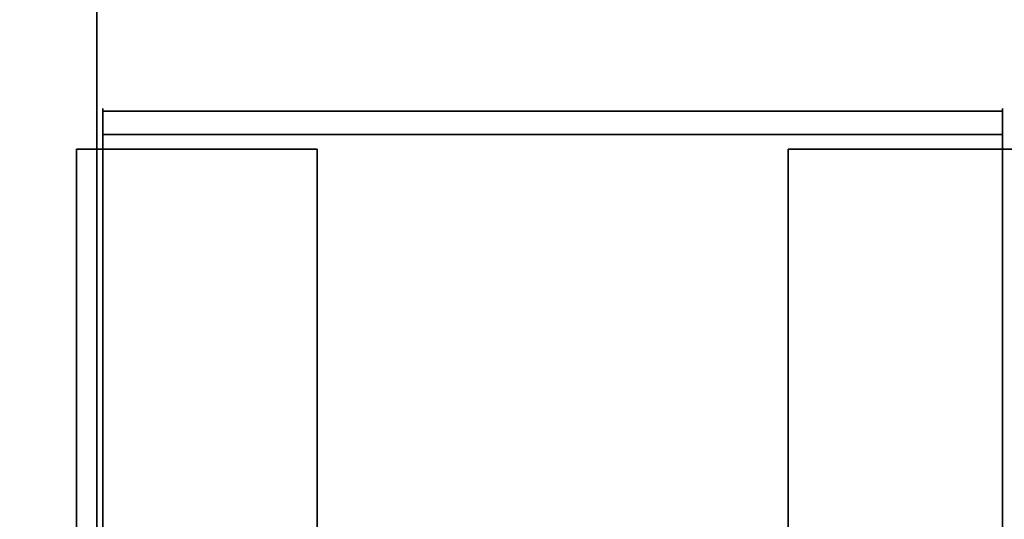
# Model space of a CAD drawing. Units: inches. Extents: x -2 to 241, y -6 to 123.
# Drawn here: x 139 to 141, y 38 to 39 of the extents above; entities that cross this region are included whole.
import ezdxf

# ---------------------------------------------------------------- set-up
doc = ezdxf.new("R2010")
doc.units = ezdxf.units.IN
doc.header["$MEASUREMENT"] = 0
for name, color, linetype in [('STORAGE-CASE', 4, 'Continuous'), ('STORAGE-CASTER', 4, 'Continuous'), ('STORAGE-TOP', 4, 'Continuous'), ('WKSURF-LAM', 6, 'Continuous')]:
    doc.layers.add(name, color=color, linetype=linetype)

# ---------------------------------------------------------------- blocks, each defined once
blk = doc.blocks.new('HL2PM_20BFL06K_0T')
at = {"layer": 'STORAGE-CASE'}
for points in [[(0.8225, 0.9475, 21.229), (0.8225, 19.9375, 21.229), (0.0625, 19.9375, 21.229), (0.0625, 0.9475, 21.229)], [(0.0625, 0.9475, 2.373), (0.0625, 19.9375, 2.373), (0.8225, 19.9375, 2.373), (0.8225, 0.9475, 2.373)], [(0.8225, 0.9475, 21.229), (0.8225, 0.9475, 2.373), (0.8225, 19.9375, 2.373), (0.8225, 19.9375, 21.229)], [(0.8225, 19.112, 21.229), (0.8225, 1.7075, 21.229), (14.1025, 1.7075, 21.229), (14.1025, 19.112, 21.229)], [(14.1025, 1.7075, 2.363), (0.8225, 1.7075, 2.363), (0.8225, 19.112, 2.363), (14.1025, 19.112, 2.363)], [(0.8225, 1.7075, 2.363), (0.8225, 1.7075, 21.229), (0.8225, 19.112, 21.229), (0.8225, 19.112, 2.363)]]:
    blk.add_3dface(points, dxfattribs=at)
at = {"layer": 'STORAGE-CASTER'}
for points, invisible_edges in [([(0.8325, 3.4342, 0.956), (0.8325, 3.4723, 0.9647), (0.8325, 3.4678, 0.7357), (0.8325, 3.4286, 0.7357)], 1), ([(0.8325, 3.4723, 0.9647), (0.8325, 3.4342, 0.956), (0.8325, 3.3861, 1.1712), (0.8325, 3.4212, 1.1881)], 5), ([(0.8325, 3.4212, 1.1881), (2.3285, 3.4212, 1.1881), (2.3285, 3.4723, 0.9647), (0.8325, 3.4723, 0.9647)], 5), ([(0.8325, 3.4723, 0.9647), (2.3285, 3.4723, 0.9647), (2.3285, 3.4678, 0.7357), (0.8325, 3.4678, 0.7357)], 1), ([(2.3285, 3.4723, 0.9647), (2.3285, 3.4212, 1.1881), (2.3285, 3.3861, 1.1712), (2.3285, 3.4342, 0.956)], 10), ([(2.3285, 3.4342, 0.956), (2.3285, 3.4286, 0.7357), (2.3285, 3.4678, 0.7357), (2.3285, 3.4723, 0.9647)], 8), ([(0.8325, 3.4342, 0.956), (0.8325, 3.4286, 0.7357), (2.3285, 3.4286, 0.7357), (2.3285, 3.4342, 0.956)], 8), ([(0.8325, 3.3861, 1.1712), (0.8325, 3.4342, 0.956), (2.3285, 3.4342, 0.956), (2.3285, 3.3861, 1.1712)], 10), ([(0.8325, 3.2871, 1.3682), (0.8325, 3.3175, 1.3924), (0.8325, 3.4212, 1.1881), (0.8325, 3.3861, 1.1712)], 5), ([(0.8325, 3.3175, 1.3924), (2.3285, 3.3175, 1.3924), (2.3285, 3.4212, 1.1881), (0.8325, 3.4212, 1.1881)], 5), ([(2.3285, 3.2871, 1.3682), (2.3285, 3.3861, 1.1712), (2.3285, 3.4212, 1.1881), (2.3285, 3.3175, 1.3924)], 10), ([(0.7888, 3.4045, 0.866), (0.7888, 3.375, 0.6419), (0.7888, 3.1509, 1.4784), (0.7888, 3.2885, 1.299)], 10), ([(0.7888, 3.4045, 0.866), (0.7888, 3.2885, 1.299), (0.7888, 3.375, 1.0901)], 1), ([(1.1888, 3.4045, 0.866), (1.1888, 3.375, 0.6419), (0.7888, 3.375, 0.6419), (0.7888, 3.4045, 0.866)], 2), ([(0.7888, 3.4045, 0.866), (0.7888, 3.375, 1.0901), (1.1888, 3.375, 1.0901), (1.1888, 3.4045, 0.866)], 2), ([(1.1888, 3.2885, 1.299), (1.1888, 3.4045, 0.866), (1.1888, 3.375, 1.0901)], 1), ([(1.1888, 3.1509, 1.4784), (1.1888, 2.9715, 1.616), (1.1888, 3.4045, 0.866), (1.1888, 3.2885, 1.299)], 6), ([(1.1888, 3.4045, 0.866), (1.1888, 2.9715, 1.616), (1.1888, 3.375, 0.6419)], 3), ([(1.9718, 3.4045, 0.866), (1.9718, 3.375, 0.6419), (1.9718, 3.375, 1.0901)], 2), ([(2.3718, 3.4045, 0.866), (2.3718, 3.375, 0.6419), (1.9718, 3.375, 0.6419), (1.9718, 3.4045, 0.866)], 2), ([(1.9718, 3.4045, 0.866), (1.9718, 3.375, 1.0901), (2.3718, 3.375, 1.0901), (2.3718, 3.4045, 0.866)], 2), ([(0.7888, 3.375, 0.6419), (0.7888, 1.9261, 0.2536), (0.7888, 1.7885, 0.433), (0.7888, 3.1509, 1.4784)], 13), ([(0.7888, 3.375, 0.6419), (0.7888, 3.2885, 0.433), (0.7888, 3.1509, 0.2536), (0.7888, 1.9261, 0.2536)], 12), ([(0.7888, 3.2885, 0.433), (0.7888, 3.375, 0.6419), (1.1888, 3.375, 0.6419), (1.1888, 3.2885, 0.433)], 10), ([(0.7888, 3.375, 1.0901), (0.7888, 3.2885, 1.299), (1.1888, 3.2885, 1.299), (1.1888, 3.375, 1.0901)], 10), ([(2.3285, 3.2871, 1.3682), (0.8325, 3.2871, 1.3682), (0.8325, 3.3861, 1.1712), (2.3285, 3.3861, 1.1712)], 5), ([(1.1888, 2.3144, 1.7025), (1.1888, 2.1055, 1.616), (1.1888, 1.6725, 0.866), (1.1888, 3.375, 0.6419)], 14), ([(1.1888, 2.3144, 1.7025), (1.1888, 3.375, 0.6419), (1.1888, 2.9715, 1.616), (1.1888, 2.7626, 1.7025)], 11), ([(1.1888, 3.1509, 0.2536), (1.1888, 3.2885, 0.433), (1.1888, 3.375, 0.6419), (1.1888, 1.702, 0.6419)], 12), ([(1.1888, 3.375, 0.6419), (1.1888, 1.6725, 0.866), (1.1888, 1.702, 0.6419)], 13), ([(1.9718, 3.375, 0.6419), (1.9718, 3.2885, 0.433), (1.9718, 2.1055, 1.616), (1.9718, 2.5385, 1.732)], 14), ([(1.9718, 3.375, 0.6419), (1.9718, 2.5385, 1.732), (1.9718, 3.2885, 1.299), (1.9718, 3.375, 1.0901)], 11), ([(2.3718, 3.375, 0.6419), (2.3718, 3.2885, 0.433), (1.9718, 3.2885, 0.433), (1.9718, 3.375, 0.6419)], 10), ([(2.3718, 3.2885, 1.299), (2.3718, 3.375, 1.0901), (1.9718, 3.375, 1.0901), (1.9718, 3.2885, 1.299)], 10), ([(0.8325, 3.1432, 1.5352), (0.8325, 3.1674, 1.5655), (0.8325, 3.3175, 1.3924), (0.8325, 3.2871, 1.3682)], 5), ([(0.8325, 3.1674, 1.5655), (2.3285, 3.1674, 1.5655), (2.3285, 3.3175, 1.3924), (0.8325, 3.3175, 1.3924)], 5), ([(2.3285, 3.3175, 1.3924), (2.3285, 3.1674, 1.5655), (2.3285, 3.1432, 1.5352), (2.3285, 3.2871, 1.3682)], 10), ([(0.7888, 3.1509, 0.2536), (0.7888, 3.2885, 0.433), (1.1888, 3.2885, 0.433), (1.1888, 3.1509, 0.2536)], 10), ([(0.7888, 3.2885, 1.299), (0.7888, 3.1509, 1.4784), (1.1888, 3.1509, 1.4784), (1.1888, 3.2885, 1.299)], 10), ([(2.3285, 3.1432, 1.5352), (0.8325, 3.1432, 1.5352), (0.8325, 3.2871, 1.3682), (2.3285, 3.2871, 1.3682)], 5), ([(1.9718, 2.3144, 0.0295), (1.9718, 1.7885, 0.433), (1.9718, 2.1055, 1.616), (1.9718, 3.2885, 0.433)], 15), ([(1.9718, 2.9715, 0.116), (1.9718, 2.7626, 0.0295), (1.9718, 3.2885, 0.433), (1.9718, 3.1509, 0.2536)], 2), ([(1.9718, 2.7626, 0.0295), (1.9718, 2.5385), (1.9718, 2.3144, 0.0295), (1.9718, 3.2885, 0.433)], 12), ([(1.9718, 2.5385, 1.732), (1.9718, 2.9715, 1.616), (1.9718, 3.1509, 1.4784), (1.9718, 3.2885, 1.299)], 9), ([(2.3718, 3.2885, 0.433), (2.3718, 3.1509, 0.2536), (1.9718, 3.1509, 0.2536), (1.9718, 3.2885, 0.433)], 10), ([(2.3718, 3.1509, 1.4784), (2.3718, 3.2885, 1.299), (1.9718, 3.2885, 1.299), (1.9718, 3.1509, 1.4784)], 10), ([(0.8325, 2.963, 1.6622), (0.8325, 2.9798, 1.6971), (0.8325, 3.1674, 1.5655), (0.8325, 3.1432, 1.5352)], 5), ([(0.8325, 2.9798, 1.6971), (2.3285, 2.9798, 1.6971), (2.3285, 3.1674, 1.5655), (0.8325, 3.1674, 1.5655)], 5), ([(2.3285, 3.1674, 1.5655), (2.3285, 2.9798, 1.6971), (2.3285, 2.963, 1.6622), (2.3285, 3.1432, 1.5352)], 10), ([(0.7888, 2.3144, 0.0295), (0.7888, 2.1055, 0.116), (0.7888, 1.9261, 0.2536), (0.7888, 3.1509, 0.2536)], 12), ([(0.7888, 2.3144, 0.0295), (0.7888, 3.1509, 0.2536), (0.7888, 2.9715, 0.116)], 13), ([(0.7888, 3.1509, 1.4784), (0.7888, 1.7885, 0.433), (0.7888, 1.702, 0.6419), (0.7888, 1.6725, 0.866)], 9), ([(0.7888, 3.1509, 1.4784), (0.7888, 1.6725, 0.866), (0.7888, 1.702, 1.0901), (0.7888, 2.9715, 1.616)], 5), ([(0.7888, 2.9715, 0.116), (0.7888, 3.1509, 0.2536), (1.1888, 3.1509, 0.2536), (1.1888, 2.9715, 0.116)], 10), ([(0.7888, 3.1509, 1.4784), (0.7888, 2.9715, 1.616), (1.1888, 2.9715, 1.616), (1.1888, 3.1509, 1.4784)], 10), ([(2.3285, 2.963, 1.6622), (0.8325, 2.963, 1.6622), (0.8325, 3.1432, 1.5352), (2.3285, 3.1432, 1.5352)], 5), ([(1.1888, 3.1509, 0.2536), (1.1888, 1.702, 0.6419), (1.1888, 1.7885, 0.433), (1.1888, 1.9261, 0.2536)], 9), ([(1.1888, 2.3144, 0.0295), (1.1888, 3.1509, 0.2536), (1.1888, 1.9261, 0.2536), (1.1888, 2.1055, 0.116)], 3), ([(1.1888, 2.3144, 0.0295), (1.1888, 2.5385), (1.1888, 2.9715, 0.116), (1.1888, 3.1509, 0.2536)], 10), ([(2.3718, 3.1509, 0.2536), (2.3718, 2.9715, 0.116), (1.9718, 2.9715, 0.116), (1.9718, 3.1509, 0.2536)], 10), ([(2.3718, 2.9715, 1.616), (2.3718, 3.1509, 1.4784), (1.9718, 3.1509, 1.4784), (1.9718, 2.9715, 1.616)], 10), ([(0.8325, 2.7573, 1.7416), (0.8325, 2.7659, 1.7793), (0.8325, 2.9798, 1.6971), (0.8325, 2.963, 1.6622)], 5), ([(0.8325, 2.7659, 1.7793), (2.3285, 2.7659, 1.7793), (2.3285, 2.9798, 1.6971), (0.8325, 2.9798, 1.6971)], 5), ([(2.3285, 2.9798, 1.6971), (2.3285, 2.7659, 1.7793), (2.3285, 2.7573, 1.7416), (2.3285, 2.963, 1.6622)], 10), ([(0.7888, 2.5385), (0.7888, 2.3144, 0.0295), (0.7888, 2.9715, 0.116), (0.7888, 2.7626, 0.0295)], 2), ([(0.7888, 2.1055, 1.616), (0.7888, 2.9715, 1.616), (0.7888, 1.702, 1.0901), (0.7888, 1.9261, 1.4784)], 7), ([(0.7888, 2.9715, 1.616), (0.7888, 2.1055, 1.616), (0.7888, 2.3144, 1.7025), (0.7888, 2.7626, 1.7025)], 5), ([(0.7888, 2.7626, 0.0295), (0.7888, 2.9715, 0.116), (1.1888, 2.9715, 0.116), (1.1888, 2.7626, 0.0295)], 10), ([(0.7888, 2.9715, 1.616), (0.7888, 2.7626, 1.7025), (1.1888, 2.7626, 1.7025), (1.1888, 2.9715, 1.616)], 10), ([(2.3285, 2.7573, 1.7416), (0.8325, 2.7573, 1.7416), (0.8325, 2.963, 1.6622), (2.3285, 2.963, 1.6622)], 5), ([(1.1888, 2.9715, 0.116), (1.1888, 2.5385), (1.1888, 2.7626, 0.0295)], 1), ([(1.9718, 2.5385, 1.732), (1.9718, 2.7626, 1.7025), (1.9718, 2.9715, 1.616)], 12), ([(2.3718, 2.9715, 0.116), (2.3718, 2.7626, 0.0295), (1.9718, 2.7626, 0.0295), (1.9718, 2.9715, 0.116)], 10), ([(2.3718, 2.7626, 1.7025), (2.3718, 2.9715, 1.616), (1.9718, 2.9715, 1.616), (1.9718, 2.7626, 1.7025)], 10)]:
    blk.add_3dface(points, dxfattribs=dict(at, invisible_edges=invisible_edges))
blk.add_3dface([(2.3285, 3.4286, 0.7357), (0.8325, 3.4286, 0.7357), (0.8325, 3.4678, 0.7357), (2.3285, 3.4678, 0.7357)], dxfattribs=at)
at = {"layer": 'STORAGE-TOP'}
for points in [[(0, 0, 21.229), (0, 20, 21.229), (14.925, 20, 21.229), (14.925, 0, 21.229)], [(0, 20, 22.479), (0, 0, 22.479), (14.925, 0, 22.479), (14.925, 20, 22.479)]]:
    blk.add_3dface(points, dxfattribs=at)
blk = doc.blocks.new('XGNTRG_3072GL_0T')
at = {"layer": 'WKSURF-LAM'}
for points, invisible_edges in [([(42.43, -5.671, 28.5), (71.88, -29.875, 28.5), (59.9816, -1.181, 28.5), (42.43, -1.181, 28.5)], 7), ([(42.43, -5.671, 27.45), (42.43, -1.181, 27.45), (59.9816, -1.181, 27.45), (71.88, -29.875, 27.45)], 14), ([(0, -29.875, 28.5), (71.88, -29.875, 28.5), (42.43, -5.671, 28.5), (29.45, -5.671, 28.5)], 14), ([(42.43, -5.671, 27.45), (71.88, -29.875, 27.45), (0, -29.875, 27.45), (29.45, -5.671, 27.45)], 13)]:
    blk.add_3dface(points, dxfattribs=dict(at, invisible_edges=invisible_edges))

msp = doc.modelspace()

# ---------------------------------------------------------------- block references
for name, p in [('XGNTRG_3072GL_0T', (84.3801, 65.9375)), ('HL2PM_20BFL06K_0T', (138.6438, 35.115))]:
    msp.add_blockref(name, p)

doc.saveas('drawing.dxf')
